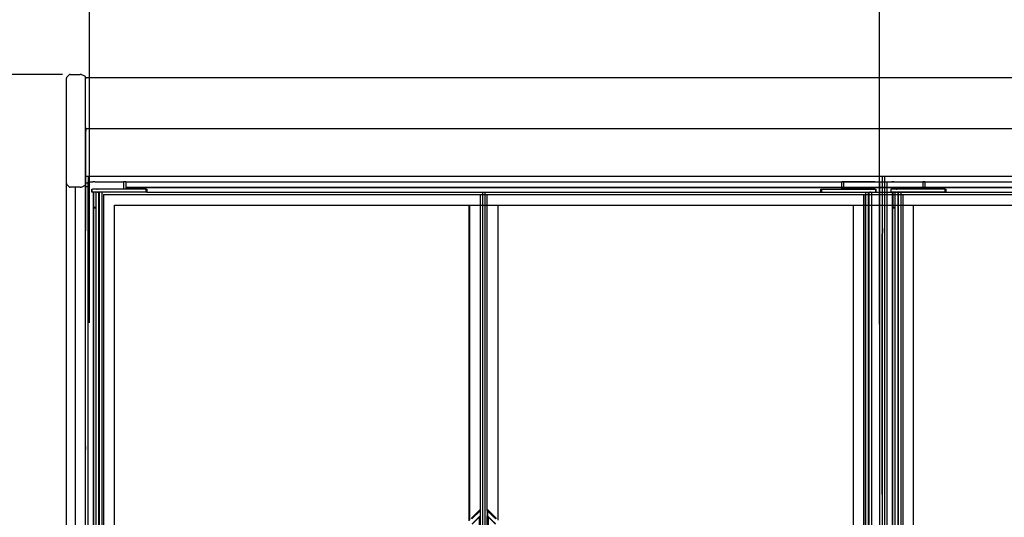
# Model space of a CAD drawing. Units: millimetres. Extents: x -12112 to 33824, y -6096 to 12359.
# Drawn here: x 16533 to 18075, y -2142 to -1361 of the extents above; entities that cross this region are included whole.
import ezdxf

# ---------------------------------------------------------------- set-up
doc = ezdxf.new("R2010")
doc.units = ezdxf.units.MM
for name, color, linetype in [('130100021_A', 7, 'Continuous'), ('390200020_A', 7, 'Continuous'), ('51066_B', 7, 'Continuous'), ('51156_B', 7, 'Continuous'), ('51395_A', 7, 'Continuous'), ('51461_B', 7, 'Continuous'), ('51462_B', 7, 'Continuous'), ('51489_A', 7, 'Continuous'), ('92143_B', 7, 'Continuous'), ('__192.168.1.245_', 7, 'Continuous'), ('ACOTA', 2, 'Continuous'), ('AL.PRF.ÜSTTEN_YA', 7, 'Continuous'), ('CAM_SERIGRAFI', 7, 'Continuous'), ('CAM_SERIGRAFI_ÝÇ', 7, 'Continuous'), ('COSTADO_EXT_IZQ_', 7, 'Continuous'), ('COSTADO_INT_IZQ_', 7, 'Continuous'), ('Cristal', 131, 'Continuous'), ('FULLGLAS_KAPÝ_AL', 7, 'Continuous'), ('G26_ALT_PRF.', 7, 'Continuous'), ('G26_KOL_TARAFÝ', 7, 'Continuous'), ('G26_MENT.', 7, 'Continuous'), ('G26_ÜST_PRF.', 7, 'Continuous'), ('HEMBRA_561_45º-9', 7, 'Continuous'), ('HEMBRA_561_90º-4', 7, 'Continuous'), ('HEMBRA_999_46.5º', 7, 'Continuous'), ('HEMBRA_999_90º-4', 7, 'Continuous'), ('HIR0004023_ALT_P', 7, 'Continuous'), ('KASA_YAN_KAPAK_P', 7, 'Continuous'), ('L1', 7, 'Continuous'), ('M4X10_YHB_VIDA', 7, 'Continuous'), ('W48_ALT_MENTEÞE_', 7, 'Continuous'), ('W48LIK_KASA_1079', 7, 'Continuous'), ('W48LIK_KASA_1248', 7, 'Continuous'), ('W54_PRF._KULP_PL', 7, 'Continuous')]:
    doc.layers.add(name, color=color, linetype=linetype)
doc.styles.add('E1', font='isocp.shx')
doc.styles.add('SLDTEXTSTYLE3', font='TXT', dxfattribs={"width": 0.666667})
doc.dimstyles.new('SLDDIMSTYLE0', dxfattribs={"dimtxt": 2, "dimasz": 2, "dimexe": 0, "dimexo": 0.0625, "dimgap": 0.5, "dimtad": 1, "dimtih": 1, "dimtoh": 1, "dimlfac": 10, "dimzin": 12, "dimdsep": 46, "dimtxsty": 'SLDTEXTSTYLE3', "dimsah": 1, "dimcen": 0.09, "dimadec": 0, "dimazin": 0, "dimtfac": 1, "dimtofl": 0, "dimtmove": 0, "dimatfit": 3, "dimfxl": 0, "dimtolj": 1, "dimtzin": 12, "dimarcsym": 0})

# ---------------------------------------------------------------- blocks, each defined once
blk = doc.blocks.new('*D361')
at = {"layer": 'ACOTA', "color": 0, "lineweight": -2}
for p, q in [((16642.1, -1836.9), (16642.1, -1271.4)), ((17879.6, -1838.7), (17879.6, -1271.4)), ((16682.1, -1291.4), (17839.6, -1291.4))]:
    blk.add_line(p, q, dxfattribs=at)
at = {"layer": 'ACOTA', "color": 0}
for points in [[(16682.1, -1284.8), (16682.1, -1298.1), (16642.1, -1291.4)], [(17839.6, -1284.8), (17839.6, -1298.1), (17879.6, -1291.4)]]:
    blk.add_solid(points, dxfattribs=at)
at = {"layer": 'Defpoints', "color": 0}
for p in [(17879.6, -1291.4), (16642.1, -1856.9), (17879.6, -1858.7)]:
    blk.add_point(p, dxfattribs=at)
at = {"layer": 'ACOTA', "color": 7, "insert": (17260.9, -1231), "char_height": 60, "attachment_point": 5, "style": 'E1'}
blk.add_mtext('\\A1;1238 ESTANTE', dxfattribs=at)
blk = doc.blocks.new('*D366')
at = {"layer": 'ACOTA', "color": 0, "lineweight": -2}
for p, q in [((16599.7, -1447.2), (16402.6, -1447.2)), ((16422.6, -3032.2), (16422.6, -1487.2)), ((16599.7, -3072.2), (16402.6, -3072.2))]:
    blk.add_line(p, q, dxfattribs=at)
at = {"layer": 'ACOTA', "color": 0}
for points in [[(16415.9, -1487.2), (16429.2, -1487.2), (16422.6, -1447.2)], [(16415.9, -3032.2), (16429.2, -3032.2), (16422.6, -3072.2)]]:
    blk.add_solid(points, dxfattribs=at)
at = {"layer": 'Defpoints', "color": 0}
for p in [(16422.6, -1447.2), (16619.7, -1447.2), (16619.7, -3072.2)]:
    blk.add_point(p, dxfattribs=at)
at = {"layer": 'ACOTA', "color": 7, "insert": (16362.1, -2259.7), "char_height": 60, "attachment_point": 5, "rotation": 90, "style": 'E1'}
blk.add_mtext('\\A1;1625', dxfattribs=at)
blk = doc.blocks.new('*D367')
at = {"layer": 'ACOTA', "color": 0, "lineweight": -2}
for p, q in [((16599.7, -1447.2), (16178.1, -1447.2)), ((16198.1, -1487.2), (16198.1, -3409)), ((16637.9, -3449), (16178.1, -3449))]:
    blk.add_line(p, q, dxfattribs=at)
at = {"layer": 'ACOTA', "color": 0}
for points in [[(16191.5, -1487.2), (16204.8, -1487.2), (16198.1, -1447.2)], [(16191.5, -3409), (16204.8, -3409), (16198.1, -3449)]]:
    blk.add_solid(points, dxfattribs=at)
at = {"layer": 'Defpoints', "color": 0}
for p in [(16619.7, -1447.2), (16198.1, -3449), (16657.9, -3449)]:
    blk.add_point(p, dxfattribs=at)
at = {"layer": 'ACOTA', "color": 7, "insert": (16137.6, -2448.1), "char_height": 60, "attachment_point": 5, "rotation": 90, "style": 'E1'}
blk.add_mtext('\\A1;2002', dxfattribs=at)
blk = doc.blocks.new('ptas')
at = {"layer": '130100021_A', "color": 7, "linetype": 'Continuous'}
for p, q in [((597.1, 462.2), (597.7, 462.2)), ((597.1, 457), (597.7, 457))]:
    blk.add_line(p, q, dxfattribs=at)
at = {"layer": '51066_B', "color": 7, "linetype": 'Continuous'}
for p, q in [((-650.7, 472), (-650.9, 472)), ((-650.7, -711.5), (-650.7, 472))]:
    blk.add_line(p, q, dxfattribs=at)
at = {"layer": '51156_B', "color": 7, "linetype": 'Continuous'}
blk.add_line((597.1, 524.4), (597.1, 519.8), dxfattribs=at)
at = {"layer": '51395_A', "color": 7, "linetype": 'Continuous'}
blk.add_line((-650.9, 547.4), (597.3, 547.4), dxfattribs=at)
at = {"layer": '51489_A', "color": 7, "linetype": 'Continuous'}
blk.add_line((597.1, 457), (597.1, -691.7), dxfattribs=at)
at = {"layer": '__192.168.1.245_', "color": 7, "linetype": 'Continuous'}
for p, q in [((-32.5, 518.9), (-32.5, 23.3)), ((-605.5, -716.1), (-605.5, 501.9)), ((-605.5, 501.9), (-49.5, 501.9)), ((-605.5, -716.1), (-605.5, 501.9)), ((-605.5, 501.9), (-50.5, 501.9)), ((-50.5, 501.9), (-50.5, 7.2)), ((-49.5, 501.9), (-49.5, 8.2)), ((-34.3, 23.4), (-46.6, 11)), ((-45.5, 10.3), (-32.6, 22.7)), ((-32.6, 22.7), (-32.4, 22.9)), ((-32.6, 22.7), (-32.6, 14.8)), ((-32.4, 22.9), (-32.4, 15)), ((-32.6, 14.8), (-45.1, 2.7)), ((-44.9, 2.1), (-32.8, 14.3)), ((-33.5, -227.8), (-33.5, 13.5)), ((-33.4, -227.9), (-33.4, 13.7)), ((-32.4, 15), (-32.6, 14.8)), ((-32.5, 14.6), (-32.5, -228.9))]:
    blk.add_line(p, q, dxfattribs=at)
for centre, radius, start, end in [((-33.4, 22.9), 1, 0, 135), ((-33.2, 15), 0.8, 315, 0)]:
    blk.add_arc(centre, radius, start, end, dxfattribs=at)
for centre, major_axis, start_param, end_param in [((-33.5, 22.7), (0.707, -0.707), 0.811289, 3.141593), ((-33.4, 14.8), (-0.566, 0.566), 3.141593, 3.952881)]:
    blk.add_ellipse(centre, major_axis=major_axis, ratio=0.949515, start_param=start_param, end_param=end_param, dxfattribs=at)
at = {"layer": 'AL.PRF.ÜSTTEN_YA', "color": 7, "linetype": 'Continuous'}
for p, q in [((-20.4, 13.7), (-20.4, -227.9)), ((-20.2, 13.5), (-20.2, -227.8))]:
    blk.add_line(p, q, dxfattribs=at)
at = {"layer": 'CAM_SERIGRAFI', "color": 7, "linetype": 'Continuous'}
for p, q in [((568.6, 518.9), (568.6, -733.1)), ((-4.4, 8.3), (-4.4, 501.9)), ((-4.4, 501.9), (550.6, 501.9))]:
    blk.add_line(p, q, dxfattribs=at)
at = {"layer": 'CAM_SERIGRAFI_ÝÇ', "color": 7, "linetype": 'Continuous'}
for p, q in [((-4.4, 8.3), (-4.4, 501.9)), ((-4.4, 501.9), (551.6, 501.9)), ((551.6, 501.9), (551.6, -716.1))]:
    blk.add_line(p, q, dxfattribs=at)
at = {"layer": 'COSTADO_EXT_IZQ_', "color": 7, "linetype": 'Continuous'}
blk.add_line((-650.9, 458.5), (-650.9, 465.5), dxfattribs=at)
at = {"layer": 'COSTADO_INT_IZQ_', "color": 7, "linetype": 'Continuous'}
for p, q in [((-650.9, 547.4), (-650.9, 465.5)), ((-650.9, 465.5), (-650.9, 462)), ((-650.9, 465.5), (-650.9, 465.5))]:
    blk.add_line(p, q, dxfattribs=at)
blk.add_arc((-654.4, 462), 3.5, 357.765, 0, dxfattribs=at)
at = {"layer": 'FULLGLAS_KAPÝ_AL', "color": 7, "linetype": 'Continuous'}
for p, q in [((-641.1, 527.4), (-641, 527.4)), ((-641.1, 527.4), (-641.1, 522.4)), ((-641, 527.4), (-641, 522.4)), ((-641, 527.4), (-641, 522.4)), ((-641, 527.4), (-641, 527.4)), ((-640.8, 527.4), (-641, 527.4)), ((-640.8, 522.4), (-640.8, 527.4)), ((-640.8, 527.4), (-640.2, 527.4)), ((-638.3, 527.4), (-640.2, 527.4)), ((-637.7, 527.4), (-638.3, 527.4)), ((-637.7, 527.4), (-637.7, 527.4)), ((-633, 527.4), (-637.6, 527.4)), ((-633, 527.4), (-631.9, 527.4)), ((-628.6, 527.4), (-631.9, 527.4)), ((-555.9, 527.4), (-628.6, 527.4)), ((-555.9, 522.4), (-555.9, 527.4)), ((-555.9, 527.4), (-554.9, 527.4)), ((-554.9, 527.4), (-554.9, 522.4)), ((501.1, 522.4), (501.1, 527.4)), ((501.1, 527.4), (502.1, 527.4)), ((502.1, 527.4), (574.8, 527.4)), ((502.1, 527.4), (502.1, 522.4)), ((574.8, 527.4), (578.1, 527.4)), ((578.1, 527.4), (579.3, 527.4)), ((579.3, 527.4), (583.9, 527.4)), ((583.9, 527.4), (584, 527.4)), ((584, 527.4), (584.6, 527.4)), ((584.6, 527.4), (586.5, 527.4)), ((586.5, 527.4), (587.1, 527.4)), ((587.1, 527.4), (587.2, 527.4)), ((587.1, 527.4), (587.1, 522.4)), ((587.2, 527.4), (587.3, 527.4)), ((587.2, 522.4), (587.2, 527.4)), ((587.3, 527.4), (587.3, 527.4)), ((587.3, 522.4), (587.3, 527.4)), ((587.3, 522.4), (587.3, 527.4)), ((-641.1, 522.4), (-641, 522.4)), ((-641, 522.4), (-641, 522.4)), ((-640.8, 522.4), (-641, 522.4)), ((-640.2, 522.4), (-640.8, 522.4)), ((-638.3, 522.4), (-640.2, 522.4)), ((-637.7, 522.4), (-638.3, 522.4)), ((-637.6, 522.4), (-637.7, 522.4)), ((-633, 522.4), (-637.6, 522.4)), ((-632.5, 522.4), (-633, 522.4)), ((-628.6, 522.4), (-631.9, 522.4)), ((-631.9, 522.4), (-631.9, 522.4)), ((-555.9, 522.4), (-628.6, 522.4)), ((-554.9, 522.4), (-555.9, 522.4)), ((502.1, 522.4), (501.1, 522.4)), ((502.1, 522.4), (574.8, 522.4)), ((574.8, 522.4), (578.1, 522.4)), ((578.2, 522.4), (578.1, 522.4)), ((579.3, 522.4), (578.7, 522.4)), ((579.3, 522.4), (583.9, 522.4)), ((583.9, 522.4), (584, 522.4)), ((584, 522.4), (584.6, 522.4)), ((584.6, 522.4), (586.5, 522.4)), ((587.1, 522.4), (586.5, 522.4)), ((587.1, 522.4), (587.2, 522.4)), ((587.2, 522.4), (587.3, 522.4)), ((587.3, 522.4), (587.3, 522.4))]:
    blk.add_line(p, q, dxfattribs=at)
at = {"layer": 'G26_ALT_PRF.', "color": 7, "linetype": 'Continuous'}
for p, q in [((-622.5, 518.9), (-32.4, 518.9)), ((-554.9, 522.4), (-28.9, 522.4)), ((-32.4, 518.9), (-32.5, 518.8))]:
    blk.add_line(p, q, dxfattribs=at)
at = {"layer": 'G26_KOL_TARAFÝ', "color": 7, "linetype": 'Continuous'}
for p, q in [((-32.5, 518.8), (-32.4, 518.9)), ((-32.4, 518.9), (-32.4, 22.9)), ((-28.9, 522.4), (-28.9, -736.6)), ((-24.9, -736.6), (-24.9, 522.4)), ((-21.4, 22.9), (-21.4, 518.9)), ((-32.4, 14.8), (-32.4, -229)), ((-21.4, -229.3), (-21.4, 15))]:
    blk.add_line(p, q, dxfattribs=at)
at = {"layer": 'G26_MENT.', "color": 7, "linetype": 'Continuous'}
for p, q in [((-634.9, 522.4), (-634.9, -736.6)), ((-632.5, 522.4), (-632, 522.4)), ((-630.4, 522.4), (-630.4, -736.6)), ((-629.4, 522.4), (-629.4, -736.6)), ((-625.5, 521.9), (-625.5, -736.2)), ((-622.5, 518.9), (-622.5, -733.1)), ((568.7, 518.9), (568.6, 518.8)), ((568.7, -733.1), (568.7, 518.9)), ((572.2, 522.4), (571.8, 521.9)), ((571.8, -736.2), (571.8, 521.9)), ((575.7, -736.6), (575.7, 522.4)), ((576.7, -736.6), (576.7, 522.4)), ((578.7, 522.4), (578.3, 522.4)), ((581.1, -736.6), (581.1, 522.4))]:
    blk.add_line(p, q, dxfattribs=at)
at = {"layer": 'G26_ÜST_PRF.', "color": 7, "linetype": 'Continuous'}
for p, q in [((-24.9, 522.4), (501.1, 522.4)), ((-21.4, 518.9), (568.7, 518.9)), ((568.7, 518.9), (568.6, 518.8))]:
    blk.add_line(p, q, dxfattribs=at)
at = {"layer": 'HEMBRA_561_90º-4', "color": 7, "linetype": 'Continuous'}
for p, q in [((597.3, 48.2), (597.3, 457)), ((597.3, 48.2), (597.1, 48.2)), ((597.7, 48.2), (597.3, 48.2))]:
    blk.add_line(p, q, dxfattribs=at)
at = {"layer": 'HEMBRA_999_46.5º', "color": 7, "linetype": 'Continuous'}
for p in [(597.1, 44), (597.7, 44.5)]:
    blk.add_line(p, (597.3, 44.2), dxfattribs=at)
at = {"layer": 'HIR0004023_ALT_P', "color": 7, "linetype": 'Continuous'}
for p, q in [((-633.2, 527.4), (-637.7, 527.4)), ((583.9, 527.4), (579.4, 527.4)), ((583.9, 527.4), (583.9, 527.9))]:
    blk.add_line(p, q, dxfattribs=at)
at = {"layer": 'KASA_YAN_KAPAK_P', "color": 7, "linetype": 'Continuous'}
for p, q in [((-637.8, 497.9), (-637.6, 497.9)), ((-637.6, 497.9), (-637.3, 497.9)), ((-637.3, 497.9), (-634.9, 497.9))]:
    blk.add_line(p, q, dxfattribs=at)
at = {"layer": 'L1', "color": 7, "linetype": 'Continuous'}
for p, q in [((533.9, 529.3), (-587.7, 529.3)), ((584, 527.9), (584, 527.4)), ((-638.2, 522.4), (-638.2, 498.2)), ((-634.9, 498.2), (-638.2, 498.2)), ((-638.2, 498.2), (-638.2, 497.9)), ((-634.9, 497.9), (-638.2, 497.9))]:
    blk.add_line(p, q, dxfattribs=at)
at = {"layer": 'M4X10_YHB_VIDA', "color": 7, "linetype": 'Continuous'}
for centre, radius, start, end in [((-424, 175.1), 400.6, 120.1327, 120.1344), ((367.3, 873.6), 406.6, 300.1346, 300.2397), ((374.2, 183), 392.8, 59.7651, 59.783)]:
    blk.add_arc(centre, radius, start, end, dxfattribs=at)
blk.add_rational_spline([(571.4, 521.9), (571.4, 522), (572, 522), (572, 522), (572, 522)], [1, 0.923879532511, 1, 0.995183498219, 0.990976522107], degree=2, knots=[0, 0, 0, 0.2500006, 0.2500006, 0.2658193, 0.2658193, 0.2658193], dxfattribs=at)
blk.add_open_spline([(571.4, 521.9), (571.4, 521.9), (571.4, 522), (571.6, 522), (571.7, 522), (571.9, 522)], degree=3, knots=[0, 0, 0, 0, 0.125, 0.125, 0.2260686, 0.2260686, 0.2260686, 0.2260686], dxfattribs=at)
at = {"layer": 'W48_ALT_MENTEÞE_', "color": 7, "linetype": 'Continuous'}
for p, q in [((-639.7, 527.9), (-636.2, 527.9)), ((-636.2, 538.9), (-639.5, 538.9)), ((-636.2, 538.9), (-591.2, 538.9)), ((-636.2, 527.9), (-591.2, 527.9)), ((-587.9, 538.9), (-591.2, 538.9)), ((-591.2, 538.9), (-591.2, 527.9)), ((-591.2, 527.9), (-587.7, 527.9)), ((-587.7, 538.9), (-587.7, 527.9)), ((533.9, 527.9), (533.9, 538.9)), ((537.4, 527.9), (533.9, 527.9)), ((537.4, 538.9), (534.1, 538.9)), ((537.4, 527.9), (537.4, 538.9)), ((582.4, 538.9), (537.4, 538.9)), ((582.4, 527.9), (537.4, 527.9)), ((585.7, 538.9), (582.4, 538.9)), ((585.9, 527.9), (582.4, 527.9))]:
    blk.add_line(p, q, dxfattribs=at)
at = {"layer": 'W48LIK_KASA_1079', "color": 7, "linetype": 'Continuous'}
for p, q in [((597.1, 542.9), (597.1, -756.1)), ((-646.9, -752.1), (-646.9, 538.9)), ((584.8, 527.9), (584.8, 527.4)), ((593.1, 538.9), (593.1, -752.1)), ((-638.6, -741.7), (-638.6, 522.4)), ((-637.8, -711.1), (-637.8, 497.9)), ((-637.4, 497.9), (-637.4, 497.9)), ((-637.2, 497.9), (-637.2, 497.9))]:
    blk.add_line(p, q, dxfattribs=at)
at = {"layer": 'W48LIK_KASA_1248', "color": 7, "linetype": 'Continuous'}
for p, q in [((597.1, 547.4), (597.1, 542.9)), ((-646.9, 538.9), (-639.5, 538.9)), ((-587.9, 538.9), (534.1, 538.9)), ((-587.7, 530.6), (533.9, 530.6)), ((585.7, 538.9), (593.1, 538.9))]:
    blk.add_line(p, q, dxfattribs=at)
at = {"layer": 'W54_PRF._KULP_PL', "color": 7, "linetype": 'Continuous'}
for p, q in [((-21.2, 22.7), (-21.4, 22.9)), ((-21.4, 22.9), (-21.4, 15)), ((-21.4, 22.9), (-21.4, 15)), ((-21.2, 22.7), (-21.4, 22.9)), ((-21.2, 22.7), (-21.2, 14.8)), ((-21.2, 22.7), (-21.2, 14.8)), ((-19.5, 23.4), (-7.1, 11)), ((-19.5, 23.4), (-7.1, 11)), ((-21.4, 15), (-21.2, 14.8)), ((-21.4, 15), (-21.2, 14.8)), ((-8.8, 2.1), (-20.6, 13.9)), ((-8.8, 2.1), (-20.6, 13.9))]:
    blk.add_line(p, q, dxfattribs=at)
for centre, radius, start, end in [((-20.4, 22.9), 1, 45, 180), ((-20.4, 22.9), 1, 45, 180), ((-20.6, 15), 0.8, 180, 225), ((-20.6, 15), 0.8, 180, 225)]:
    blk.add_arc(centre, radius, start, end, dxfattribs=at)
for centre, major_axis, start_param, end_param in [((-20.2, 22.7), (-0.707, -0.707), 3.141593, 5.471897), ((-20.2, 22.7), (-0.707, -0.707), 3.141593, 5.471897), ((-20.4, 14.8), (0.566, 0.566), 2.330304, 3.141593), ((-20.4, 14.8), (0.566, 0.566), 2.330304, 3.141593)]:
    blk.add_ellipse(centre, major_axis=major_axis, ratio=0.949515, start_param=start_param, end_param=end_param, dxfattribs=at)
for points, knots in [([(-8.2, 10.3), (-8.4, 10.5), (-8.6, 10.7), (-9, 11.1), (-9.4, 11.5), (-9.8, 11.9), (-10.2, 12.2), (-10.6, 12.6), (-11, 12.9), (-11.3, 13.3), (-11.7, 13.6), (-12, 13.9), (-12.3, 14.3), (-13.3, 15.2), (-14.7, 16.5), (-16.6, 18.3), (-18.1, 19.8), (-19.1, 20.8), (-19.7, 21.3), (-20, 21.6), (-20.3, 21.9), (-20.6, 22.1), (-20.8, 22.3), (-21, 22.5), (-21.1, 22.6), (-21.2, 22.7)], [0, 0, 0, 0, 0.024669, 0.04898, 0.072935, 0.096533, 0.119775, 0.142662, 0.165194, 0.187373, 0.209199, 0.230672, 0.251793, 0.272564, 0.409121, 0.535413, 0.66113, 0.778997, 0.81181, 0.844173, 0.876107, 0.907634, 0.938776, 0.969556, 1, 1, 1, 1]), ([(-8.2, 10.3), (-8.4, 10.5), (-8.6, 10.7), (-9, 11.1), (-9.4, 11.5), (-9.8, 11.9), (-10.2, 12.2), (-10.6, 12.6), (-11, 12.9), (-11.3, 13.3), (-11.7, 13.6), (-12, 13.9), (-12.3, 14.3), (-13.3, 15.2), (-14.7, 16.5), (-16.6, 18.3), (-18.1, 19.8), (-19.1, 20.8), (-19.7, 21.3), (-20, 21.6), (-20.3, 21.9), (-20.6, 22.1), (-20.8, 22.3), (-21, 22.5), (-21.1, 22.6), (-21.2, 22.7)], [0, 0, 0, 0, 0.024669, 0.04898, 0.072935, 0.096533, 0.119775, 0.142662, 0.165194, 0.187373, 0.209199, 0.230672, 0.251793, 0.272564, 0.409121, 0.535413, 0.66113, 0.778997, 0.81181, 0.844173, 0.876107, 0.907634, 0.938776, 0.969556, 1, 1, 1, 1]), ([(-21.2, 14.8), (-21.1, 14.8), (-21.1, 14.7), (-21, 14.6), (-20.8, 14.5), (-20.7, 14.4), (-20.6, 14.3), (-20.4, 14.1), (-20.3, 14), (-20.2, 13.8), (-20, 13.7), (-19.8, 13.5), (-19.6, 13.4), (-19.1, 12.9), (-18.2, 12), (-16.7, 10.5), (-14.9, 8.8), (-13.4, 7.3), (-12.3, 6.3), (-11.6, 5.6), (-10.9, 4.9), (-10.2, 4.2), (-9.4, 3.5), (-8.9, 3), (-8.6, 2.7)], [0, 0, 0, 0, 0.017744, 0.035599, 0.053568, 0.071657, 0.08987, 0.108212, 0.126688, 0.145301, 0.164056, 0.182957, 0.202009, 0.221214, 0.339075, 0.464646, 0.590936, 0.727261, 0.769298, 0.812694, 0.857458, 0.903593, 0.951105, 1, 1, 1, 1]), ([(-21.2, 14.8), (-21.1, 14.8), (-21.1, 14.7), (-21, 14.6), (-20.8, 14.5), (-20.7, 14.4), (-20.6, 14.3), (-20.4, 14.1), (-20.3, 14), (-20.2, 13.8), (-20, 13.7), (-19.8, 13.5), (-19.6, 13.4), (-19.1, 12.9), (-18.2, 12), (-16.7, 10.5), (-14.9, 8.8), (-13.4, 7.3), (-12.3, 6.2), (-11.6, 5.6), (-10.9, 4.9), (-10.2, 4.2), (-9.4, 3.5), (-8.9, 3), (-8.6, 2.7)], [0, 0, 0, 0, 0.017744, 0.035599, 0.053568, 0.071657, 0.08987, 0.108212, 0.126688, 0.145301, 0.164056, 0.182957, 0.202009, 0.221214, 0.339075, 0.464646, 0.590936, 0.727261, 0.769298, 0.812694, 0.857458, 0.903593, 0.951105, 1, 1, 1, 1])]:
    blk.add_open_spline(points, degree=3, knots=knots, dxfattribs=at)

msp = doc.modelspace()

# ---------------------------------------------------------------- linework, layer by layer
at = {"layer": '130100021_A', "color": 7, "linetype": 'Continuous'}
for p, q in [((16635.9, -1587.7), (16635.9, -1587.7)), ((16635.9, -1593), (16635.9, -1593)), ((16639.9, -1617.5), (16636, -1617.5)), ((16639.9, -1606.9), (16639.9, -1617.5)), ((16639.9, -1617.5), (16639.9, -1622.7)), ((16636, -1622.7), (16639.9, -1622.7))]:
    msp.add_line(p, q, dxfattribs=at)
at = {"layer": '390200020_A', "color": 7, "linetype": 'Continuous'}
for p, q in [((16635.9, -1562), (16635.9, -1562)), ((16635.9, -1582), (16635.9, -1582))]:
    msp.add_line(p, q, dxfattribs=at)
at = {"layer": '51066_B', "color": 7, "linetype": 'Continuous'}
for p, q in [((16636, -1607.7), (16635.9, -1607.7)), ((16636, -2791.2), (16636, -1607.7)), ((16619.4, -1624.2), (16619.4, -2774.2)), ((16636, -1682.3), (16635.9, -1682.3)), ((16636, -2865.8), (16636, -1682.3))]:
    msp.add_line(p, q, dxfattribs=at)
at = {"layer": '51395_A', "color": 7, "linetype": 'Continuous'}
msp.add_line((16635.9, -1606.9), (19136.1, -1606.9), dxfattribs=at)
at = {"layer": '51461_B', "color": 7, "linetype": 'Continuous'}
for p, q in [((16637.1, -1534.4), (16637.1, -1532.1)), ((16637.1, -1535.6), (16637.1, -1534.4))]:
    msp.add_line(p, q, dxfattribs=at)
at = {"layer": '51462_B', "color": 7, "linetype": 'Continuous'}
for p, q in [((16635.9, -1531.3), (16635.9, -1591.9)), ((16635.9, -1591.9), (16635.9, -1605.7)), ((16635.9, -1591.9), (16635.9, -1591.9)), ((16635.9, -1606.9), (16635.9, -1605.7)), ((16635.9, -1606.9), (19135.9, -1606.9))]:
    msp.add_line(p, q, dxfattribs=at)
at = {"layer": '92143_B', "color": 7, "linetype": 'Continuous'}
for p, q in [((16635.9, -1452.9), (16636.7, -1452.9)), ((16635.9, -1531.3), (16635.9, -1452.9)), ((16636.7, -1452.9), (16636.7, -1452.1)), ((16636.7, -1452.1), (19135.1, -1452.1)), ((16636.7, -1531.3), (16635.9, -1531.3)), ((16636.7, -1532.1), (16636.7, -1531.3)), ((16636.7, -1532.1), (19135.1, -1532.1))]:
    msp.add_line(p, q, dxfattribs=at)
at = {"layer": '__192.168.1.245_', "color": 7, "linetype": 'Continuous'}
for p, q in [((16681.3, -2870.4), (16681.3, -1652.4)), ((16681.3, -1652.4), (17394.3, -1652.4)), ((16681.3, -2870.4), (16681.3, -1652.4)), ((16681.3, -1652.4), (17393.3, -1652.4))]:
    msp.add_line(p, q, dxfattribs=at)
at = {"layer": 'CAM_SERIGRAFI', "color": 7, "linetype": 'Continuous'}
msp.add_line((17439.4, -1652.4), (19089.4, -1652.4), dxfattribs=at)
at = {"layer": 'CAM_SERIGRAFI_ÝÇ', "color": 7, "linetype": 'Continuous'}
msp.add_line((17439.4, -1652.4), (19090.4, -1652.4), dxfattribs=at)
at = {"layer": 'COSTADO_EXT_IZQ_', "color": 7, "linetype": 'Continuous'}
for p, q in [((16610.3, -1447.8), (16606.5, -1451.6)), ((16611.7, -1447.2), (16627.7, -1447.2)), ((16634.7, -1450.1), (16629.9, -1447.7)), ((16605.9, -1457.2), (16605.9, -1453)), ((16605.9, -1614.2), (16605.9, -1457.2)), ((16635.9, -1450.2), (16635.1, -1450.2)), ((16635.9, -1457.2), (16635.9, -1450.2)), ((16635.9, -1614.2), (16635.9, -1457.2)), ((16605.9, -1618.4), (16605.9, -1614.2)), ((16605.9, -1619.3), (16605.9, -1618.4)), ((16605.9, -1626.3), (16605.9, -1619.3)), ((16635.9, -1621.2), (16635.9, -1614.2)), ((16605.9, -1641.2), (16605.9, -1626.3)), ((16610.3, -1623.6), (16606.5, -1619.8)), ((16627.7, -1624.2), (16611.7, -1624.2)), ((16634.7, -1621.3), (16629.9, -1623.7)), ((16635.9, -1621.2), (16635.1, -1621.2)), ((16605.9, -2757.2), (16605.9, -1641.2)), ((16635.9, -1695.8), (16635.9, -1688.8))]:
    msp.add_line(p, q, dxfattribs=at)
for centre, radius, start, end in [((16611.7, -1449.2), 2, 90, 135), ((16627.7, -1452.2), 5, 63.4349, 90), ((16607.9, -1453), 2, 135, 180), ((16635.1, -1449.2), 1, 243.4349, 270), ((16607.9, -1618.4), 2, 180, 225), ((16611.7, -1622.2), 2, 225, 270), ((16627.7, -1619.2), 5, 270, 296.5651), ((16635.1, -1622.2), 1, 90, 116.5651)]:
    msp.add_arc(centre, radius, start, end, dxfattribs=at)
at = {"layer": 'COSTADO_INT_IZQ_', "color": 7, "linetype": 'Continuous'}
for p, q in [((16635.9, -1531.3), (16635.9, -1614.2)), ((16635.9, -1606.9), (16635.9, -1688.8)), ((16635.9, -1614.2), (16635.9, -1617.7)), ((16635.9, -1688.8), (16635.9, -1692.3)), ((16635.9, -1688.8), (16635.9, -1688.8))]:
    msp.add_line(p, q, dxfattribs=at)
for centre, radius, start, end in [((16637.9, -1557), 2, 178.1881, 180), ((16632.4, -1617.7), 3.5, 357.765, 0), ((16632.4, -1692.3), 3.5, 357.765, 0)]:
    msp.add_arc(centre, radius, start, end, dxfattribs=at)
at = {"layer": 'FULLGLAS_KAPÝ_AL', "color": 7, "linetype": 'Continuous'}
for p, q in [((16645.7, -1626.9), (16645.7, -1626.9)), ((16645.7, -1626.9), (16645.7, -1631.9)), ((16645.8, -1626.9), (16645.7, -1626.9)), ((16645.7, -1626.9), (16645.7, -1631.9)), ((16645.7, -1631.9), (16645.7, -1631.9)), ((16645.8, -1631.9), (16645.7, -1631.9)), ((16645.8, -1626.9), (16645.8, -1631.9)), ((16645.9, -1626.9), (16645.8, -1626.9)), ((16645.9, -1631.9), (16645.8, -1631.9)), ((16645.9, -1631.9), (16645.9, -1626.9)), ((16645.9, -1626.9), (16646.6, -1626.9)), ((16646.6, -1631.9), (16645.9, -1631.9)), ((16648.4, -1626.9), (16646.6, -1626.9)), ((16648.4, -1631.9), (16646.6, -1631.9)), ((16649.1, -1626.9), (16648.4, -1626.9)), ((16649.1, -1631.9), (16648.4, -1631.9)), ((16649.1, -1626.9), (16649.1, -1626.9)), ((16653.7, -1626.9), (16649.1, -1626.9)), ((16649.1, -1631.9), (16649.1, -1631.9)), ((16653.7, -1631.9), (16649.1, -1631.9)), ((16653.7, -1626.9), (16654.9, -1626.9)), ((16654.3, -1631.9), (16653.7, -1631.9)), ((16654.9, -1631.9), (16654.8, -1631.9)), ((16658.2, -1626.9), (16654.9, -1626.9)), ((16658.2, -1631.9), (16654.9, -1631.9)), ((16730.9, -1626.9), (16658.2, -1626.9)), ((16730.9, -1631.9), (16658.2, -1631.9)), ((16730.9, -1631.9), (16730.9, -1626.9)), ((16730.9, -1626.9), (16731.9, -1626.9)), ((16731.9, -1631.9), (16730.9, -1631.9)), ((16731.9, -1626.9), (16731.9, -1631.9))]:
    msp.add_line(p, q, dxfattribs=at)
at = {"layer": 'G26_ALT_PRF.', "color": 7, "linetype": 'Continuous'}
for p, q in [((16731.9, -1631.9), (17414.9, -1631.9)), ((16664.3, -1635.4), (17411.4, -1635.4)), ((17411.4, -1635.4), (17411.3, -1635.5))]:
    msp.add_line(p, q, dxfattribs=at)
at = {"layer": 'G26_KOL_TARAFÝ', "color": 7, "linetype": 'Continuous'}
msp.add_line((17411.3, -1635.5), (17411.4, -1635.4), dxfattribs=at)
at = {"layer": 'G26_MENT.', "color": 7, "linetype": 'Continuous'}
for p, q in [((16651.9, -1631.9), (16651.9, -2890.9)), ((16654.3, -1631.9), (16654.8, -1631.9)), ((16656.3, -1631.9), (16656.3, -2890.9)), ((16657.3, -1631.9), (16657.3, -2890.9)), ((16661.2, -1632.4), (16661.2, -2890.5)), ((16664.3, -1635.4), (16664.3, -2887.4))]:
    msp.add_line(p, q, dxfattribs=at)
at = {"layer": 'G26_ÜST_PRF.', "color": 7, "linetype": 'Continuous'}
for p, q in [((17418.9, -1631.9), (19039.9, -1631.9)), ((17422.4, -1635.4), (19107.5, -1635.4))]:
    msp.add_line(p, q, dxfattribs=at)
at = {"layer": 'HEMBRA_561_45º-9', "color": 7, "linetype": 'Continuous'}
for p, q in [((16636, -2031.3), (16636.1, -2031.3)), ((16636.1, -2031.3), (16636.7, -2031.3)), ((16636.7, -2031.3), (16636.9, -2031.3))]:
    msp.add_line(p, q, dxfattribs=at)
at = {"layer": 'HEMBRA_999_90º-4', "color": 7, "linetype": 'Continuous'}
for p, q in [((16636, -2034.5), (16636.1, -2034.5)), ((16636.1, -2034.5), (16636.7, -2034.5)), ((16636.7, -2034.5), (16636.9, -2034.5))]:
    msp.add_line(p, q, dxfattribs=at)
at = {"layer": 'HIR0004023_ALT_P', "color": 7, "linetype": 'Continuous'}
msp.add_line((16653.6, -1626.9), (16649.1, -1626.9), dxfattribs=at)
at = {"layer": 'KASA_YAN_KAPAK_P', "color": 7, "linetype": 'Continuous'}
for p, q in [((16649, -1656.4), (16649.2, -1656.4)), ((16649.2, -1656.4), (16649.5, -1656.4)), ((16649.5, -1656.4), (16651.9, -1656.4))]:
    msp.add_line(p, q, dxfattribs=at)
at = {"layer": 'L1', "color": 7, "linetype": 'Continuous'}
for p, q in [((16648.6, -1631.9), (16648.6, -1656.1)), ((19072.7, -1625), (16699.1, -1625)), ((16651.9, -1656.1), (16648.6, -1656.1)), ((16648.6, -1656.1), (16648.6, -1656.4)), ((16651.9, -1656.4), (16648.6, -1656.4))]:
    msp.add_line(p, q, dxfattribs=at)
at = {"layer": 'M4X10_YHB_VIDA', "color": 7, "linetype": 'Continuous'}
msp.add_arc((16862.7, -1979.2), 400.6, 120.1327, 120.1344, dxfattribs=at)
at = {"layer": 'W48_ALT_MENTEÞE_', "color": 7, "linetype": 'Continuous'}
for p, q in [((16650.6, -1615.4), (16647.3, -1615.4)), ((16650.6, -1615.4), (16695.6, -1615.4)), ((16698.9, -1615.4), (16695.6, -1615.4)), ((16695.6, -1615.4), (16695.6, -1626.4)), ((16699.1, -1615.4), (16699.1, -1626.4)), ((16647.1, -1626.4), (16650.6, -1626.4)), ((16650.6, -1626.4), (16695.6, -1626.4)), ((16695.6, -1626.4), (16699.1, -1626.4))]:
    msp.add_line(p, q, dxfattribs=at)
at = {"layer": 'W48LIK_KASA_1079', "color": 7, "linetype": 'Continuous'}
for p, q in [((16639.9, -2906.4), (16639.9, -1615.4)), ((16648.2, -2896), (16648.2, -1631.9)), ((16649, -2865.4), (16649, -1656.4)), ((16649.4, -1656.4), (16649.4, -1656.4)), ((16649.6, -1656.4), (16649.6, -1656.4))]:
    msp.add_line(p, q, dxfattribs=at)
at = {"layer": 'W48LIK_KASA_1248', "color": 7, "linetype": 'Continuous'}
for p, q in [((16639.9, -1615.4), (16647.3, -1615.4)), ((16698.9, -1615.4), (19072.9, -1615.4)), ((16699.1, -1623.7), (19072.7, -1623.7))]:
    msp.add_line(p, q, dxfattribs=at)

# ---------------------------------------------------------------- block references
at = {"layer": 'Cristal'}
for p in [(17286.8, -2154.3), (18538.7, -2154.3)]:
    msp.add_blockref('ptas', p, dxfattribs=at)

# ---------------------------------------------------------------- dimensions: what is measured, and where the dimension line sits
at = {"layer": 'ACOTA', "color": 2}
dim = msp.add_linear_dim(base=(17879.6, -1291.4), p1=(16642.1, -1856.9), p2=(17879.6, -1858.7), text='1238 ESTANTE', dimstyle='SLDDIMSTYLE0', override={"dimscale": 20, "dimtxt": 3, "dimexe": 1, "dimexo": 1, "dimgap": 1.524, "dimtih": 0, "dimtoh": 0, "dimdec": 0, "dimlfac": 1, "dimtxsty": 'E1', "dimclrt": 7, "dimtofl": 1}, dxfattribs=at)
dim.commit()
dim.dimension.update_dxf_attribs({"geometry": '*D361', "text_midpoint": (17260.9, -1231)})
for base, p1, p2, picture, middle in [((16198.1, -3449), (16619.7, -1447.2), (16657.9, -3449), '*D367', (16137.6, -2448.1)), ((16422.6, -1447.2), (16619.7, -3072.2), (16619.7, -1447.2), '*D366', (16362.1, -2259.7))]:
    dim = msp.add_linear_dim(base=base, p1=p1, p2=p2, angle=90, dimstyle='SLDDIMSTYLE0', override={"dimscale": 20, "dimtxt": 3, "dimexe": 1, "dimexo": 1, "dimgap": 1.524, "dimtih": 0, "dimtoh": 0, "dimdec": 0, "dimlfac": 1, "dimtxsty": 'E1', "dimclrt": 7, "dimtofl": 1}, dxfattribs=at)
    dim.commit()
    dim.dimension.update_dxf_attribs({"geometry": picture, "text_midpoint": middle})

doc.saveas('drawing.dxf')
